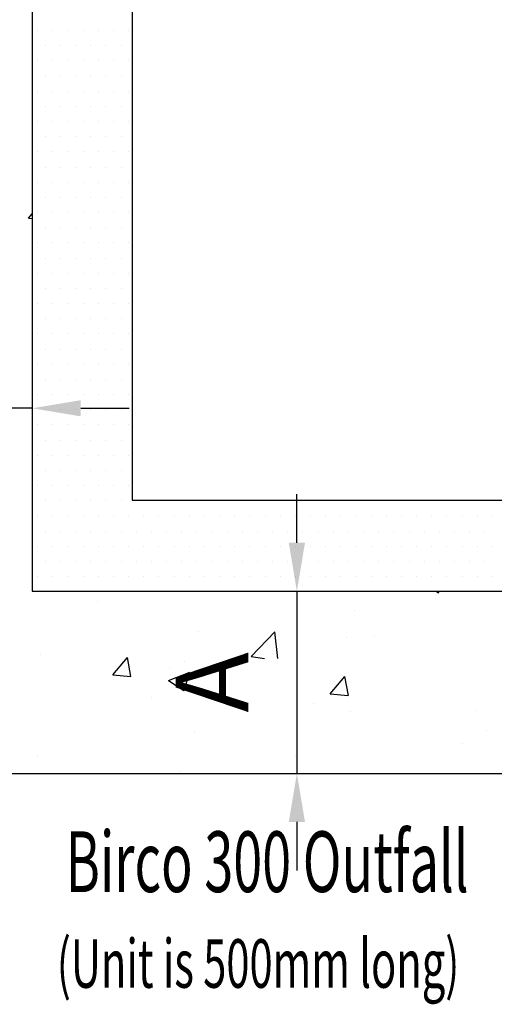
# Model space of a CAD drawing. Extents: x -1855 to 23590, y 7239 to 13819.
# Drawn here: x 15664 to 16055, y 9336 to 10147 of the extents above; entities that cross this region are included whole.
import ezdxf

# ---------------------------------------------------------------- set-up
doc = ezdxf.new("R2010")
doc.units = 0
doc.header["$LTSCALE"] = 20
doc.header["$MEASUREMENT"] = 0
doc.layers.get('0').update_dxf_attribs({"linetype": 'CONTINUOUS'})
doc.layers.get('DEFPOINTS').update_dxf_attribs({"linetype": 'CONTINUOUS'})
doc.styles.add('ISO', font='iso.shx', dxfattribs={"width": 0.63})
doc.dimstyles.get("Standard").update_dxf_attribs({"dimscale": 20, "dimtxt": 3, "dimasz": 2, "dimexe": 2, "dimexo": 2, "dimgap": 2, "dimtad": 1, "dimdec": 0, "dimzin": 1, "dimdsep": 46, "dimtxsty": 'ISO', "dimcen": 2, "dimdle": 1, "dimclrd": 136, "dimclre": 136, "dimclrt": 7, "dimadec": 0, "dimazin": 0, "dimtfac": 1, "dimtdec": 0, "dimtix": 1, "dimtmove": 2, "dimatfit": 3, "dimfxl": 0, "dimtolj": 1, "dimtzin": 1, "dimarcsym": 0})

# ---------------------------------------------------------------- blocks, each defined once
blk = doc.blocks.new('*U542')
at = {"color": 7, "style": 'ISO', "width": 0.63}
blk.add_text('Birco 300 Outfall', height=50, dxfattribs=at).set_placement((3164.82, 880.15))
blk = doc.blocks.new('*D688')
at = {"color": 136, "lineweight": -2, "transparency": 16777216}
for p, q in [((15484.46, 9827.34), (15444.46, 9827.34)), ((15674.46, 9827.34), (15524.46, 9827.34)), ((15714.46, 9827.34), (15754.46, 9827.34))]:
    blk.add_line(p, q, dxfattribs=at)
at = {"color": 136, "transparency": 16777216}
for points in [[(15484.46, 9834), (15484.46, 9820.67), (15524.46, 9827.34)], [(15714.46, 9834), (15714.46, 9820.67), (15674.46, 9827.34)]]:
    blk.add_solid(points, dxfattribs=at)
at = {"layer": 'DEFPOINTS', "color": 0, "transparency": 16777216}
for p in [(15524.46, 9827.34), (15524.46, 9827.34), (15674.46, 9827.34)]:
    blk.add_point(p, dxfattribs=at)
at = {"color": 7, "transparency": 16777216, "insert": (15599.46, 9897.34), "char_height": 60, "attachment_point": 5, "style": 'ISO'}
blk.add_mtext('\\A1;A', dxfattribs=at)
blk = doc.blocks.new('*D689')
at = {"color": 136, "lineweight": -2, "transparency": 16777216}
for p, q in [((15892.64, 9716.59), (15892.64, 9756.59)), ((15892.64, 9676.59), (15892.64, 9526.59)), ((15892.64, 9486.59), (15892.64, 9446.59))]:
    blk.add_line(p, q, dxfattribs=at)
at = {"color": 136, "transparency": 16777216}
for points in [[(15885.97, 9716.59), (15899.3, 9716.59), (15892.64, 9676.59)], [(15885.97, 9486.59), (15899.3, 9486.59), (15892.64, 9526.59)]]:
    blk.add_solid(points, dxfattribs=at)
at = {"layer": 'DEFPOINTS', "color": 0, "transparency": 16777216}
for p in [(15892.64, 9676.59), (15892.64, 9526.59), (15892.64, 9526.59)]:
    blk.add_point(p, dxfattribs=at)
at = {"color": 7, "transparency": 16777216, "insert": (15822.64, 9601.59), "char_height": 60, "attachment_point": 5, "rotation": 90, "style": 'ISO'}
blk.add_mtext('\\A1;A', dxfattribs=at)
blk = doc.blocks.new('*X625')
at = {"color": 0}
for p, q in [((3141.69, 1589.89), (3141.69, 1589.89)), ((3154.19, 1589.89), (3154.19, 1589.89)), ((3166.69, 1589.89), (3166.69, 1589.89)), ((3179.19, 1589.89), (3179.19, 1589.89)), ((3191.69, 1589.89), (3191.69, 1589.89)), ((3204.19, 1589.89), (3204.19, 1589.89)), ((3216.69, 1589.89), (3216.69, 1589.89)), ((3147.94, 1577.39), (3147.94, 1577.39)), ((3160.44, 1577.39), (3160.44, 1577.39)), ((3172.94, 1577.39), (3172.94, 1577.39)), ((3185.44, 1577.39), (3185.44, 1577.39)), ((3197.94, 1577.39), (3197.94, 1577.39)), ((3210.44, 1577.39), (3210.44, 1577.39)), ((3141.69, 1564.89), (3141.69, 1564.89)), ((3154.19, 1564.89), (3154.19, 1564.89)), ((3166.69, 1564.89), (3166.69, 1564.89)), ((3179.19, 1564.89), (3179.19, 1564.89)), ((3191.69, 1564.89), (3191.69, 1564.89)), ((3204.19, 1564.89), (3204.19, 1564.89)), ((3216.69, 1564.89), (3216.69, 1564.89)), ((3147.94, 1552.39), (3147.94, 1552.39)), ((3160.44, 1552.39), (3160.44, 1552.39)), ((3172.94, 1552.39), (3172.94, 1552.39)), ((3185.44, 1552.39), (3185.44, 1552.39)), ((3197.94, 1552.39), (3197.94, 1552.39)), ((3210.44, 1552.39), (3210.44, 1552.39)), ((3141.69, 1539.89), (3141.69, 1539.89)), ((3154.19, 1539.89), (3154.19, 1539.89)), ((3166.69, 1539.89), (3166.69, 1539.89)), ((3179.19, 1539.89), (3179.19, 1539.89)), ((3191.69, 1539.89), (3191.69, 1539.89)), ((3204.19, 1539.89), (3204.19, 1539.89)), ((3216.69, 1539.89), (3216.69, 1539.89)), ((3147.94, 1527.39), (3147.94, 1527.39)), ((3160.44, 1527.39), (3160.44, 1527.39)), ((3172.94, 1527.39), (3172.94, 1527.39)), ((3185.44, 1527.39), (3185.44, 1527.39)), ((3197.94, 1527.39), (3197.94, 1527.39)), ((3210.44, 1527.39), (3210.44, 1527.39)), ((3141.69, 1514.89), (3141.69, 1514.89)), ((3154.19, 1514.89), (3154.19, 1514.89)), ((3166.69, 1514.89), (3166.69, 1514.89)), ((3179.19, 1514.89), (3179.19, 1514.89)), ((3191.69, 1514.89), (3191.69, 1514.89)), ((3204.19, 1514.89), (3204.19, 1514.89)), ((3216.69, 1514.89), (3216.69, 1514.89)), ((3147.94, 1502.39), (3147.94, 1502.39)), ((3160.44, 1502.39), (3160.44, 1502.39)), ((3172.94, 1502.39), (3172.94, 1502.39)), ((3185.44, 1502.39), (3185.44, 1502.39)), ((3197.94, 1502.39), (3197.94, 1502.39)), ((3210.44, 1502.39), (3210.44, 1502.39)), ((3141.69, 1489.89), (3141.69, 1489.89)), ((3154.19, 1489.89), (3154.19, 1489.89)), ((3166.69, 1489.89), (3166.69, 1489.89)), ((3179.19, 1489.89), (3179.19, 1489.89)), ((3191.69, 1489.89), (3191.69, 1489.89)), ((3204.19, 1489.89), (3204.19, 1489.89)), ((3216.69, 1489.89), (3216.69, 1489.89)), ((3147.94, 1477.39), (3147.94, 1477.39)), ((3160.44, 1477.39), (3160.44, 1477.39)), ((3172.94, 1477.39), (3172.94, 1477.39)), ((3185.44, 1477.39), (3185.44, 1477.39)), ((3197.94, 1477.39), (3197.94, 1477.39)), ((3210.44, 1477.39), (3210.44, 1477.39)), ((3141.69, 1464.89), (3141.69, 1464.89)), ((3154.19, 1464.89), (3154.19, 1464.89)), ((3166.69, 1464.89), (3166.69, 1464.89)), ((3179.19, 1464.89), (3179.19, 1464.89)), ((3191.69, 1464.89), (3191.69, 1464.89)), ((3204.19, 1464.89), (3204.19, 1464.89)), ((3216.69, 1464.89), (3216.69, 1464.89)), ((3147.94, 1452.39), (3147.94, 1452.39)), ((3160.44, 1452.39), (3160.44, 1452.39)), ((3172.94, 1452.39), (3172.94, 1452.39)), ((3185.44, 1452.39), (3185.44, 1452.39)), ((3197.94, 1452.39), (3197.94, 1452.39)), ((3210.44, 1452.39), (3210.44, 1452.39)), ((3141.69, 1439.89), (3141.69, 1439.89)), ((3154.19, 1439.89), (3154.19, 1439.89)), ((3166.69, 1439.89), (3166.69, 1439.89)), ((3179.19, 1439.89), (3179.19, 1439.89)), ((3191.69, 1439.89), (3191.69, 1439.89)), ((3204.19, 1439.89), (3204.19, 1439.89)), ((3216.69, 1439.89), (3216.69, 1439.89)), ((3147.94, 1427.39), (3147.94, 1427.39)), ((3160.44, 1427.39), (3160.44, 1427.39)), ((3172.94, 1427.39), (3172.94, 1427.39)), ((3185.44, 1427.39), (3185.44, 1427.39)), ((3197.94, 1427.39), (3197.94, 1427.39)), ((3210.44, 1427.39), (3210.44, 1427.39)), ((3141.69, 1414.89), (3141.69, 1414.89)), ((3154.19, 1414.89), (3154.19, 1414.89)), ((3166.69, 1414.89), (3166.69, 1414.89)), ((3179.19, 1414.89), (3179.19, 1414.89)), ((3191.69, 1414.89), (3191.69, 1414.89)), ((3204.19, 1414.89), (3204.19, 1414.89)), ((3216.69, 1414.89), (3216.69, 1414.89)), ((3147.94, 1402.39), (3147.94, 1402.39)), ((3160.44, 1402.39), (3160.44, 1402.39)), ((3172.94, 1402.39), (3172.94, 1402.39)), ((3185.44, 1402.39), (3185.44, 1402.39)), ((3197.94, 1402.39), (3197.94, 1402.39)), ((3210.44, 1402.39), (3210.44, 1402.39)), ((3141.69, 1389.89), (3141.69, 1389.89)), ((3154.19, 1389.89), (3154.19, 1389.89)), ((3166.69, 1389.89), (3166.69, 1389.89)), ((3179.19, 1389.89), (3179.19, 1389.89)), ((3191.69, 1389.89), (3191.69, 1389.89)), ((3204.19, 1389.89), (3204.19, 1389.89)), ((3216.69, 1389.89), (3216.69, 1389.89)), ((3147.94, 1377.39), (3147.94, 1377.39)), ((3160.44, 1377.39), (3160.44, 1377.39)), ((3172.94, 1377.39), (3172.94, 1377.39)), ((3185.44, 1377.39), (3185.44, 1377.39)), ((3197.94, 1377.39), (3197.94, 1377.39)), ((3210.44, 1377.39), (3210.44, 1377.39)), ((3141.69, 1364.89), (3141.69, 1364.89)), ((3154.19, 1364.89), (3154.19, 1364.89)), ((3166.69, 1364.89), (3166.69, 1364.89)), ((3179.19, 1364.89), (3179.19, 1364.89)), ((3191.69, 1364.89), (3191.69, 1364.89)), ((3204.19, 1364.89), (3204.19, 1364.89)), ((3216.69, 1364.89), (3216.69, 1364.89)), ((3147.94, 1352.39), (3147.94, 1352.39)), ((3160.44, 1352.39), (3160.44, 1352.39)), ((3172.94, 1352.39), (3172.94, 1352.39)), ((3185.44, 1352.39), (3185.44, 1352.39)), ((3197.94, 1352.39), (3197.94, 1352.39)), ((3210.44, 1352.39), (3210.44, 1352.39)), ((3141.69, 1339.89), (3141.69, 1339.89)), ((3154.19, 1339.89), (3154.19, 1339.89)), ((3166.69, 1339.89), (3166.69, 1339.89)), ((3179.19, 1339.89), (3179.19, 1339.89)), ((3191.69, 1339.89), (3191.69, 1339.89)), ((3204.19, 1339.89), (3204.19, 1339.89)), ((3216.69, 1339.89), (3216.69, 1339.89)), ((3147.94, 1327.39), (3147.94, 1327.39)), ((3160.44, 1327.39), (3160.44, 1327.39)), ((3172.94, 1327.39), (3172.94, 1327.39)), ((3185.44, 1327.39), (3185.44, 1327.39)), ((3197.94, 1327.39), (3197.94, 1327.39)), ((3210.44, 1327.39), (3210.44, 1327.39)), ((3141.69, 1314.89), (3141.69, 1314.89)), ((3154.19, 1314.89), (3154.19, 1314.89)), ((3166.69, 1314.89), (3166.69, 1314.89)), ((3179.19, 1314.89), (3179.19, 1314.89)), ((3191.69, 1314.89), (3191.69, 1314.89)), ((3204.19, 1314.89), (3204.19, 1314.89)), ((3216.69, 1314.89), (3216.69, 1314.89)), ((3147.94, 1302.39), (3147.94, 1302.39)), ((3160.44, 1302.39), (3160.44, 1302.39)), ((3172.94, 1302.39), (3172.94, 1302.39)), ((3185.44, 1302.39), (3185.44, 1302.39)), ((3197.94, 1302.39), (3197.94, 1302.39)), ((3210.44, 1302.39), (3210.44, 1302.39)), ((3141.69, 1289.89), (3141.69, 1289.89)), ((3154.19, 1289.89), (3154.19, 1289.89)), ((3166.69, 1289.89), (3166.69, 1289.89)), ((3179.19, 1289.89), (3179.19, 1289.89)), ((3191.69, 1289.89), (3191.69, 1289.89)), ((3204.19, 1289.89), (3204.19, 1289.89)), ((3216.69, 1289.89), (3216.69, 1289.89)), ((3147.94, 1277.39), (3147.94, 1277.39)), ((3160.44, 1277.39), (3160.44, 1277.39)), ((3172.94, 1277.39), (3172.94, 1277.39)), ((3185.44, 1277.39), (3185.44, 1277.39)), ((3197.94, 1277.39), (3197.94, 1277.39)), ((3210.44, 1277.39), (3210.44, 1277.39)), ((3141.69, 1264.89), (3141.69, 1264.89)), ((3154.19, 1264.89), (3154.19, 1264.89)), ((3166.69, 1264.89), (3166.69, 1264.89)), ((3179.19, 1264.89), (3179.19, 1264.89)), ((3191.69, 1264.89), (3191.69, 1264.89)), ((3204.19, 1264.89), (3204.19, 1264.89)), ((3216.69, 1264.89), (3216.69, 1264.89)), ((3147.94, 1252.39), (3147.94, 1252.39)), ((3160.44, 1252.39), (3160.44, 1252.39)), ((3172.94, 1252.39), (3172.94, 1252.39)), ((3185.44, 1252.39), (3185.44, 1252.39)), ((3197.94, 1252.39), (3197.94, 1252.39)), ((3210.44, 1252.39), (3210.44, 1252.39)), ((3141.69, 1239.89), (3141.69, 1239.89)), ((3154.19, 1239.89), (3154.19, 1239.89)), ((3166.69, 1239.89), (3166.69, 1239.89)), ((3179.19, 1239.89), (3179.19, 1239.89)), ((3191.69, 1239.89), (3191.69, 1239.89)), ((3204.19, 1239.89), (3204.19, 1239.89)), ((3216.69, 1239.89), (3216.69, 1239.89)), ((3147.94, 1227.39), (3147.94, 1227.39)), ((3160.44, 1227.39), (3160.44, 1227.39)), ((3172.94, 1227.39), (3172.94, 1227.39)), ((3185.44, 1227.39), (3185.44, 1227.39)), ((3197.94, 1227.39), (3197.94, 1227.39)), ((3210.44, 1227.39), (3210.44, 1227.39)), ((3141.69, 1214.89), (3141.69, 1214.89)), ((3154.19, 1214.89), (3154.19, 1214.89)), ((3166.69, 1214.89), (3166.69, 1214.89)), ((3179.19, 1214.89), (3179.19, 1214.89)), ((3191.69, 1214.89), (3191.69, 1214.89)), ((3204.19, 1214.89), (3204.19, 1214.89)), ((3216.69, 1214.89), (3216.69, 1214.89)), ((3147.94, 1202.39), (3147.94, 1202.39)), ((3160.44, 1202.39), (3160.44, 1202.39)), ((3172.94, 1202.39), (3172.94, 1202.39)), ((3185.44, 1202.39), (3185.44, 1202.39)), ((3197.94, 1202.39), (3197.94, 1202.39)), ((3210.44, 1202.39), (3210.44, 1202.39)), ((3222.94, 1202.39), (3222.94, 1202.39)), ((3235.44, 1202.39), (3235.44, 1202.39)), ((3247.94, 1202.39), (3247.94, 1202.39)), ((3260.44, 1202.39), (3260.44, 1202.39)), ((3272.94, 1202.39), (3272.94, 1202.39)), ((3285.44, 1202.39), (3285.44, 1202.39)), ((3297.94, 1202.39), (3297.94, 1202.39)), ((3310.44, 1202.39), (3310.44, 1202.39)), ((3322.94, 1202.39), (3322.94, 1202.39)), ((3335.44, 1202.39), (3335.44, 1202.39)), ((3347.94, 1202.39), (3347.94, 1202.39)), ((3360.44, 1202.39), (3360.44, 1202.39)), ((3372.94, 1202.39), (3372.94, 1202.39)), ((3385.44, 1202.39), (3385.44, 1202.39)), ((3397.94, 1202.39), (3397.94, 1202.39)), ((3410.44, 1202.39), (3410.44, 1202.39)), ((3422.94, 1202.39), (3422.94, 1202.39)), ((3435.44, 1202.39), (3435.44, 1202.39)), ((3447.94, 1202.39), (3447.94, 1202.39)), ((3460.44, 1202.39), (3460.44, 1202.39)), ((3472.94, 1202.39), (3472.94, 1202.39)), ((3485.44, 1202.39), (3485.44, 1202.39)), ((3497.94, 1202.39), (3497.94, 1202.39)), ((3510.44, 1202.39), (3510.44, 1202.39)), ((3141.69, 1189.89), (3141.69, 1189.89)), ((3154.19, 1189.89), (3154.19, 1189.89)), ((3166.69, 1189.89), (3166.69, 1189.89)), ((3179.19, 1189.89), (3179.19, 1189.89)), ((3191.69, 1189.89), (3191.69, 1189.89)), ((3204.19, 1189.89), (3204.19, 1189.89)), ((3216.69, 1189.89), (3216.69, 1189.89)), ((3229.19, 1189.89), (3229.19, 1189.89)), ((3241.69, 1189.89), (3241.69, 1189.89)), ((3254.19, 1189.89), (3254.19, 1189.89)), ((3266.69, 1189.89), (3266.69, 1189.89)), ((3279.19, 1189.89), (3279.19, 1189.89)), ((3291.69, 1189.89), (3291.69, 1189.89)), ((3304.19, 1189.89), (3304.19, 1189.89)), ((3316.69, 1189.89), (3316.69, 1189.89)), ((3329.19, 1189.89), (3329.19, 1189.89)), ((3341.69, 1189.89), (3341.69, 1189.89)), ((3354.19, 1189.89), (3354.19, 1189.89)), ((3366.69, 1189.89), (3366.69, 1189.89)), ((3379.19, 1189.89), (3379.19, 1189.89)), ((3391.69, 1189.89), (3391.69, 1189.89)), ((3404.19, 1189.89), (3404.19, 1189.89)), ((3416.69, 1189.89), (3416.69, 1189.89)), ((3429.19, 1189.89), (3429.19, 1189.89)), ((3441.69, 1189.89), (3441.69, 1189.89)), ((3454.19, 1189.89), (3454.19, 1189.89)), ((3466.69, 1189.89), (3466.69, 1189.89)), ((3479.19, 1189.89), (3479.19, 1189.89)), ((3491.69, 1189.89), (3491.69, 1189.89)), ((3504.19, 1189.89), (3504.19, 1189.89)), ((3516.69, 1189.89), (3516.69, 1189.89)), ((3147.94, 1177.39), (3147.94, 1177.39)), ((3160.44, 1177.39), (3160.44, 1177.39)), ((3172.94, 1177.39), (3172.94, 1177.39)), ((3185.44, 1177.39), (3185.44, 1177.39)), ((3197.94, 1177.39), (3197.94, 1177.39)), ((3210.44, 1177.39), (3210.44, 1177.39)), ((3222.94, 1177.39), (3222.94, 1177.39)), ((3235.44, 1177.39), (3235.44, 1177.39)), ((3247.94, 1177.39), (3247.94, 1177.39)), ((3260.44, 1177.39), (3260.44, 1177.39)), ((3272.94, 1177.39), (3272.94, 1177.39)), ((3285.44, 1177.39), (3285.44, 1177.39)), ((3297.94, 1177.39), (3297.94, 1177.39)), ((3310.44, 1177.39), (3310.44, 1177.39)), ((3322.94, 1177.39), (3322.94, 1177.39)), ((3335.44, 1177.39), (3335.44, 1177.39)), ((3347.94, 1177.39), (3347.94, 1177.39)), ((3360.44, 1177.39), (3360.44, 1177.39)), ((3372.94, 1177.39), (3372.94, 1177.39)), ((3385.44, 1177.39), (3385.44, 1177.39)), ((3397.94, 1177.39), (3397.94, 1177.39)), ((3410.44, 1177.39), (3410.44, 1177.39)), ((3422.94, 1177.39), (3422.94, 1177.39)), ((3435.44, 1177.39), (3435.44, 1177.39)), ((3447.94, 1177.39), (3447.94, 1177.39)), ((3460.44, 1177.39), (3460.44, 1177.39)), ((3472.94, 1177.39), (3472.94, 1177.39)), ((3485.44, 1177.39), (3485.44, 1177.39)), ((3497.94, 1177.39), (3497.94, 1177.39)), ((3510.44, 1177.39), (3510.44, 1177.39)), ((3141.69, 1164.89), (3141.69, 1164.89)), ((3154.19, 1164.89), (3154.19, 1164.89)), ((3166.69, 1164.89), (3166.69, 1164.89)), ((3179.19, 1164.89), (3179.19, 1164.89)), ((3191.69, 1164.89), (3191.69, 1164.89)), ((3204.19, 1164.89), (3204.19, 1164.89)), ((3216.69, 1164.89), (3216.69, 1164.89)), ((3229.19, 1164.89), (3229.19, 1164.89)), ((3241.69, 1164.89), (3241.69, 1164.89)), ((3254.19, 1164.89), (3254.19, 1164.89)), ((3266.69, 1164.89), (3266.69, 1164.89)), ((3279.19, 1164.89), (3279.19, 1164.89)), ((3291.69, 1164.89), (3291.69, 1164.89)), ((3304.19, 1164.89), (3304.19, 1164.89)), ((3316.69, 1164.89), (3316.69, 1164.89)), ((3329.19, 1164.89), (3329.19, 1164.89)), ((3341.69, 1164.89), (3341.69, 1164.89)), ((3354.19, 1164.89), (3354.19, 1164.89)), ((3366.69, 1164.89), (3366.69, 1164.89)), ((3379.19, 1164.89), (3379.19, 1164.89)), ((3391.69, 1164.89), (3391.69, 1164.89)), ((3404.19, 1164.89), (3404.19, 1164.89)), ((3416.69, 1164.89), (3416.69, 1164.89)), ((3429.19, 1164.89), (3429.19, 1164.89)), ((3441.69, 1164.89), (3441.69, 1164.89)), ((3454.19, 1164.89), (3454.19, 1164.89)), ((3466.69, 1164.89), (3466.69, 1164.89)), ((3479.19, 1164.89), (3479.19, 1164.89)), ((3491.69, 1164.89), (3491.69, 1164.89)), ((3504.19, 1164.89), (3504.19, 1164.89)), ((3516.69, 1164.89), (3516.69, 1164.89)), ((3147.94, 1152.39), (3147.94, 1152.39)), ((3160.44, 1152.39), (3160.44, 1152.39)), ((3172.94, 1152.39), (3172.94, 1152.39)), ((3185.44, 1152.39), (3185.44, 1152.39)), ((3197.94, 1152.39), (3197.94, 1152.39)), ((3210.44, 1152.39), (3210.44, 1152.39)), ((3222.94, 1152.39), (3222.94, 1152.39)), ((3235.44, 1152.39), (3235.44, 1152.39)), ((3247.94, 1152.39), (3247.94, 1152.39)), ((3260.44, 1152.39), (3260.44, 1152.39)), ((3272.94, 1152.39), (3272.94, 1152.39)), ((3285.44, 1152.39), (3285.44, 1152.39)), ((3297.94, 1152.39), (3297.94, 1152.39)), ((3310.44, 1152.39), (3310.44, 1152.39)), ((3322.94, 1152.39), (3322.94, 1152.39)), ((3335.44, 1152.39), (3335.44, 1152.39)), ((3347.94, 1152.39), (3347.94, 1152.39)), ((3360.44, 1152.39), (3360.44, 1152.39)), ((3372.94, 1152.39), (3372.94, 1152.39)), ((3385.44, 1152.39), (3385.44, 1152.39)), ((3397.94, 1152.39), (3397.94, 1152.39)), ((3410.44, 1152.39), (3410.44, 1152.39)), ((3422.94, 1152.39), (3422.94, 1152.39)), ((3435.44, 1152.39), (3435.44, 1152.39)), ((3447.94, 1152.39), (3447.94, 1152.39)), ((3460.44, 1152.39), (3460.44, 1152.39)), ((3472.94, 1152.39), (3472.94, 1152.39)), ((3485.44, 1152.39), (3485.44, 1152.39)), ((3497.94, 1152.39), (3497.94, 1152.39)), ((3510.44, 1152.39), (3510.44, 1152.39)), ((3141.69, 1139.89), (3141.69, 1139.89)), ((3154.19, 1139.89), (3154.19, 1139.89)), ((3166.69, 1139.89), (3166.69, 1139.89)), ((3179.19, 1139.89), (3179.19, 1139.89)), ((3191.69, 1139.89), (3191.69, 1139.89)), ((3204.19, 1139.89), (3204.19, 1139.89)), ((3216.69, 1139.89), (3216.69, 1139.89)), ((3229.19, 1139.89), (3229.19, 1139.89)), ((3241.69, 1139.89), (3241.69, 1139.89)), ((3254.19, 1139.89), (3254.19, 1139.89)), ((3266.69, 1139.89), (3266.69, 1139.89)), ((3279.19, 1139.89), (3279.19, 1139.89)), ((3291.69, 1139.89), (3291.69, 1139.89)), ((3304.19, 1139.89), (3304.19, 1139.89)), ((3316.69, 1139.89), (3316.69, 1139.89)), ((3329.19, 1139.89), (3329.19, 1139.89)), ((3341.69, 1139.89), (3341.69, 1139.89)), ((3354.19, 1139.89), (3354.19, 1139.89)), ((3366.69, 1139.89), (3366.69, 1139.89)), ((3379.19, 1139.89), (3379.19, 1139.89)), ((3391.69, 1139.89), (3391.69, 1139.89)), ((3404.19, 1139.89), (3404.19, 1139.89)), ((3416.69, 1139.89), (3416.69, 1139.89)), ((3429.19, 1139.89), (3429.19, 1139.89)), ((3441.69, 1139.89), (3441.69, 1139.89)), ((3454.19, 1139.89), (3454.19, 1139.89)), ((3466.69, 1139.89), (3466.69, 1139.89)), ((3479.19, 1139.89), (3479.19, 1139.89)), ((3491.69, 1139.89), (3491.69, 1139.89)), ((3504.19, 1139.89), (3504.19, 1139.89)), ((3516.69, 1139.89), (3516.69, 1139.89))]:
    blk.add_line(p, q, dxfattribs=at)
blk = doc.blocks.new('*X626')
at = {"color": 0}
for p, q in [((3134.23, 1435.16), (3137.26, 1438.78)), ((3134.23, 1435.16), (3137.26, 1434.9)), ((3470.39, 1127.91), (3472.22, 1126.67)), ((3472.23, 1126.66), (3472.64, 1127.91)), ((3190.72, 1119.78), (3190.72, 1119.78)), ((3402.61, 1112.29), (3402.61, 1112.29)), ((3274.25, 1094.69), (3274.25, 1094.69)), ((3317.69, 1074.23), (3337.16, 1094.53)), ((3339.72, 1072.51), (3337.16, 1094.52)), ((3396.42, 1089.91), (3396.42, 1089.91)), ((3419.73, 1090.78), (3419.73, 1090.78)), ((3144.41, 1075.95), (3144.41, 1075.95)), ((3203.6, 1059.07), (3215.66, 1073.43)), ((3218.55, 1057.75), (3215.66, 1073.42)), ((3317.69, 1074.23), (3328.81, 1072.51)), ((3325.05, 1078.32), (3325.05, 1078.32)), ((3250.63, 1064.88), (3250.63, 1064.88)), ((3262.46, 1070.08), (3262.46, 1070.08)), ((3203.6, 1059.07), (3218.55, 1057.76)), ((3249.73, 1054.42), (3267.24, 1061.14)), ((3249.73, 1054.42), (3262.17, 1046.04)), ((3262.17, 1046.03), (3267.24, 1061.13)), ((3382.92, 1043.38), (3394.97, 1057.74)), ((3397.87, 1042.06), (3394.97, 1057.73)), ((3235.7, 1040.72), (3235.7, 1040.72)), ((3382.92, 1043.38), (3397.86, 1042.07)), ((3369.16, 1035.08), (3369.16, 1035.08)), ((3399.57, 1029.07), (3399.57, 1029.07)), ((3502.61, 1029.44), (3502.61, 1029.44)), ((3271.21, 1011.47), (3271.21, 1011.47)), ((3511.85, 1012.97), (3511.85, 1012.97)), ((3491.9, 1002.42), (3491.9, 1002.42)), ((3141.37, 992.72), (3141.37, 992.72)), ((3353.96, 992.18), (3353.96, 992.18)), ((3259.28, 979.71), (3259.28, 979.71))]:
    blk.add_line(p, q, dxfattribs=at)
blk = doc.blocks.new('*U631')
at = {"color": 7, "style": 'ISO', "width": 0.63}
blk.add_text('(Unit is 500mm long)', height=40, rotation=360, dxfattribs=at).set_placement((3157.47, 801.33))

msp = doc.modelspace()

# ---------------------------------------------------------------- linework, layer by layer
at = {"color": 7}
for p, q in [((15756.96, 10331.59), (15756.96, 9751.59)), ((15674.46, 10271.59), (15674.46, 9676.59)), ((15756.96, 9751.59), (16076.5, 9751.59)), ((15674.46, 9676.59), (16139.46, 9676.59)), ((15524.46, 9526.59), (16289.46, 9526.59))]:
    msp.add_line(p, q, dxfattribs=at)

# ---------------------------------------------------------------- block references
at = {"color": 7, "linetype": 'Continuous'}
for name in ['*X625', '*X626']:
    msp.add_blockref(name, (12537.19, 8548.68), dxfattribs=at)
for name in ['*U542', '*U631']:
    msp.add_blockref(name, (12537.19, 8548.68))

# ---------------------------------------------------------------- dimensions: what is measured, and where the dimension line sits
at = {"color": 7}
for p1, p2, picture, middle in [((15674.46, 9827.34), (15524.46, 9827.34), '*D688', (15599.46, 9897.34)), ((15892.64, 9676.59), (15892.64, 9526.59), '*D689', (15822.64, 9601.59))]:
    dim = msp.add_aligned_dim(p1=p1, p2=p2, distance=0, text='A', dimstyle='Standard', dxfattribs=at)
    dim.commit()
    dim.dimension.update_dxf_attribs({"geometry": picture, "text_midpoint": middle})

doc.saveas('drawing.dxf')
